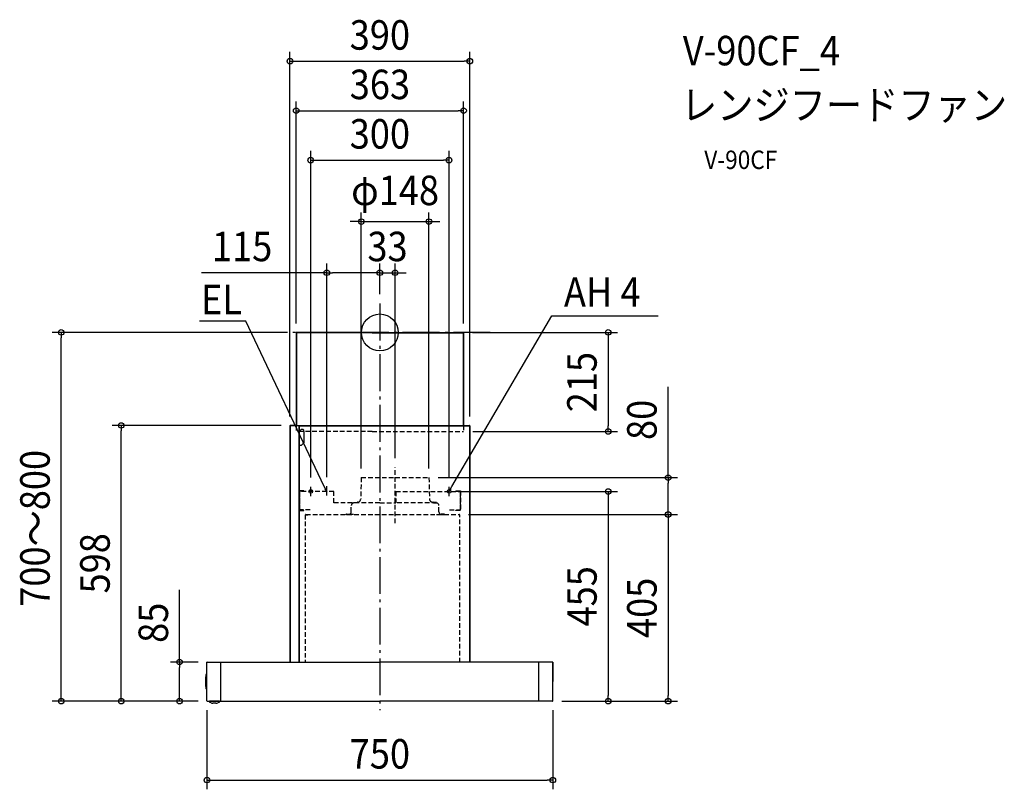
# Model space of a CAD drawing. Extents: x -781 to 1354, y -991 to 678.
import ezdxf
from ezdxf.enums import TextEntityAlignment as Align

# ---------------------------------------------------------------- set-up
doc = ezdxf.new("R2010")
doc.units = 0
doc.header["$LTSCALE"] = 20
doc.header["$PDMODE"] = 3
doc.header["$PDSIZE"] = -2
doc.linetypes.add('DASHDOT', pattern=[5.5, 4, -0.6, 0.3, -0.6])
doc.linetypes.add('DASHED', pattern=[0.75, 0.5, -0.25])
doc.layers.get('DEFPOINTS').update_dxf_attribs({"linetype": 'CONTINUOUS'})
for name, color, linetype in [('ARRANGE', 1, 'CONTINUOUS'), ('BASIS', 6, 'DASHDOT'), ('DETAIL', 5, 'CONTINUOUS'), ('ETC', 61, 'CONTINUOUS'), ('FIX', 11, 'CONTINUOUS'), ('NOTE', 4, 'CONTINUOUS'), ('OUTLINE', 3, 'CONTINUOUS'), ('SERVICESPACE', 2, 'DASHDOT'), ('SIZE', 30, 'CONTINUOUS')]:
    doc.layers.add(name, color=color, linetype=linetype)
doc.styles.get("Standard").update_dxf_attribs({"font": 'SIMPLEX.shx', "width": 0.9, "height": 64, "bigfont": 'BIGFONT.shx'})

msp = doc.modelspace()

# ---------------------------------------------------------------- linework, layer by layer
at = {"layer": 'ARRANGE', "color": 1, "linetype": 'CONTINUOUS'}
msp.add_circle((0, 0), 40, dxfattribs=at)
msp.add_point((0, 0), dxfattribs=at)
at = {"layer": 'BASIS', "color": 6, "linetype": 'DASHDOT'}
for p, q in [((0, 62.7), (0, -819.2)), ((239.3, 0), (-239.3, 0))]:
    msp.add_line(p, q, dxfattribs=at)
at = {"layer": 'DEFPOINTS', "color": 30, "linetype": 'CONTINUOUS'}
for p in [(195, 588.4), (181.5, 481.1), (150, 373.8), (106.3, 240.5), (-115, 129.5), (33, 129.5), (0, 62.7), (0, 62.7), (-690.9, 0), (-180.5, 0), (180.8, 0), (-181.5, -0.7), (181.5, -0.7), (-560.8, -201.8), (-195, -202.5), (-194.3, -201.8), (195, -202.5), (181.5, -215), (495.1, -215), (33, -292.9), (-40.3, -315), (106.3, -315), (106.3, -315), (-150, -335), (-115, -333.8), (150, -335), (150, -345), (172.2, -395), (172.2, -395), (625.1, -395), (-374.3, -715), (-434.3, -800), (-375, -799.3), (-374.3, -800), (-374.3, -800), (-374.3, -800), (374.3, -800), (374.3, -800), (375, -799.3), (495.1, -800), (625.1, -800), (375, -971.2)]:
    msp.add_point(p, dxfattribs=at)
at = {"layer": 'DETAIL', "color": 5, "linetype": 'CONTINUOUS'}
for p, q in [((-161.5, 0), (-180.8, 0)), ((-16.5, 0), (-180.5, 0)), ((-161.5, 0), (-161.5, -0.7)), ((-16.5, 0), (180.8, 0)), ((161.5, -0.7), (161.5, 0)), ((-181.5, -0.7), (-181.5, -202.5)), ((-161.5, -0.7), (-180.8, -0.7)), ((-180.8, -0.7), (-180.8, -202.5)), ((-16.5, -0.7), (-180.5, -0.7)), ((-16.5, -0.7), (180.8, -0.7)), ((180.8, -0.7), (180.8, -201.8)), ((181.5, -0.7), (181.5, -201.8)), ((-195, -202.5), (-195, -715.1)), ((-185, -201.8), (-194.3, -201.8)), ((-175, -202.5), (-194.3, -202.5)), ((-194.3, -202.5), (-194.3, -715.1)), ((-185, -201.8), (-185, -202.5)), ((-175.7, -202.5), (-175.7, -715.1)), ((-175, -202.5), (-174.3, -202.5)), ((-175, -202.5), (-175, -715.1)), ((-175, -714.1), (-175, -202.5)), ((-175, -214.8), (-170, -209.8)), ((-174.3, -202.5), (-174.3, -201.8)), ((-174.3, -201.8), (194.3, -201.8)), ((-174.3, -202.5), (194.3, -202.5)), ((-174.3, -714.1), (-174.3, -202.5)), ((-170, -209.8), (-167, -209.8)), ((-167, -209.8), (-165, -211.8)), ((-165, -214.8), (-165, -211.8)), ((194.3, -202.5), (194.3, -714.1)), ((195, -202.5), (195, -714.8)), ((-174.3, -213.8), (-175, -213.8)), ((-165, -214.8), (-165, -239.8)), ((-175, -244.8), (-170, -244.8)), ((-174.3, -253.8), (-175, -253.8)), ((-170, -244.8), (-165, -239.8)), ((-375, -799.3), (-375, -715.7)), ((-374.3, -715), (-345, -715)), ((-374.3, -715), (0, -715)), ((-345, -800), (-345, -715)), ((374.3, -715), (0, -715)), ((345, -800), (345, -715)), ((374.3, -715), (345, -715)), ((375, -715.7), (375, -757.5)), ((375, -799.3), (375, -715.7)), ((-375, -741.3), (-376, -741.3)), ((-375, -799.3), (-375, -757.5)), ((375, -799.3), (375, -757.5)), ((-375, -773.7), (-376, -773.7)), ((-375, -775.3), (-375, -775.1)), ((-374.3, -800), (-345, -800)), ((-374.3, -800), (0, -800)), ((-347.8, -800), (-369.6, -800)), ((-347.8, -800), (-369.6, -800)), ((-369.6, -801.4), (-369.6, -800)), ((-369.6, -801.4), (-369.6, -800)), ((-366.1, -803.6), (-369, -802.3)), ((-366.1, -803.6), (-369, -802.3)), ((-355.5, -804.5), (-361.9, -804.5)), ((-355.5, -804.5), (-361.9, -804.5)), ((-348.4, -802.3), (-351.3, -803.6)), ((-348.4, -802.3), (-351.3, -803.6)), ((-347.8, -801.4), (-347.8, -800)), ((-347.8, -801.4), (-347.8, -800)), ((345, -800), (0, -800)), ((374.3, -800), (345, -800))]:
    msp.add_line(p, q, dxfattribs=at)
for centre, radius, start, end in [((-180.8, -0.7), 0.7, 90, 180), ((180.8, -0.7), 0.7, 0, 90), ((-194.3, -202.5), 0.7, 90, 180), ((194.3, -202.5), 0.7, 0, 90), ((-374.3, -715.7), 0.7, 90, 180), ((-374.3, -715.7), 0.7, 90, 180), ((374.3, -715.7), 0.7, 0, 90), ((374.3, -715.7), 0.7, 0.0003, 90), ((-121.9, -757.5), 256, 176.6779, 183.3432), ((-376.8, -742.7), 0.6, 90, 176.6779), ((-376, -742.1), 0.8, 90, 180), ((-376.8, -772.3), 0.6, 183.3221, 270), ((-376, -772.9), 0.8, 180, 270), ((-374.3, -799.3), 0.7, 180, 270), ((-374.3, -799.3), 0.7, 180, 270), ((-368.6, -801.4), 1, 180, 245.556), ((-368.6, -801.4), 1, 180, 245.556), ((-361.9, -794.5), 10, 245.556, 270), ((-361.9, -794.5), 10, 245.556, 270), ((-355.5, -794.5), 10, 270, 294.444), ((-355.5, -794.5), 10, 270, 294.444), ((-348.8, -801.4), 1, 294.444, 0), ((-348.8, -801.4), 1, 294.444, 0), ((374.3, -799.3), 0.7, 270, 0), ((374.3, -799.3), 0.7, 270, 0.0003)]:
    msp.add_arc(centre, radius, start, end, dxfattribs=at)
at = {"layer": 'FIX', "color": 11, "linetype": 'CONTINUOUS'}
for centre in [(-150, -345), (150, -345)]:
    msp.add_circle(centre, 4, dxfattribs=at)
at = {"layer": 'NOTE', "color": 4, "linetype": 'CONTINUOUS'}
for p, q in [((-290.6, 24.7), (-391.2, 24.7)), ((-120.6, -334.4), (-290.6, 24.7)), ((156, -334.6), (372.9, 35.7)), ((372.9, 35.7), (603.4, 35.7)), ((-115, -345), (-120.6, -334.4)), ((-119.2, -340.4), (-115, -345)), ((-115, -345), (-116.4, -338.9)), ((150, -345), (156, -334.6)), ((150, -345), (151.6, -339)), ((154.4, -340.6), (150, -345))]:
    msp.add_line(p, q, dxfattribs=at)
at = {"layer": 'NOTE', "color": 4, "linetype": 'DASHDOT'}
for p, q in [((-140, -0.7), (-180, -0.7)), ((140, -0.7), (180, -0.7)), ((-150, -355), (-150, -335)), ((-115, -353.8), (-115, -333.8)), ((150, -355), (150, -335))]:
    msp.add_line(p, q, dxfattribs=at)
at = {"layer": 'NOTE', "color": 4, "linetype": 'DASHED'}
msp.add_line((33, -413.8), (33, -292.9), dxfattribs=at)
at = {"layer": 'OUTLINE', "color": 3, "linetype": 'CONTINUOUS'}
for p, q in [((-161.5, 0), (-180.8, 0)), ((-16.5, 0), (-180.5, 0)), ((-16.5, 0), (180.8, 0)), ((-181.5, -0.7), (-181.5, -202.5)), ((181.5, -0.7), (181.5, -201.8)), ((-195, -202.5), (-195, -715.1)), ((-185, -201.8), (-194.3, -201.8)), ((-185, -201.8), (-185, -202.5)), ((-181.5, -202.5), (-185, -202.5)), ((181.5, -201.8), (194.3, -201.8)), ((195, -202.5), (195, -714.8)), ((-375, -799.3), (-375, -715.7)), ((-374.3, -715), (-345, -715)), ((-374.3, -715), (-195, -715)), ((374.3, -715), (195, -715)), ((374.3, -715), (345, -715)), ((375, -715.7), (375, -757.5)), ((375, -799.3), (375, -715.7)), ((-375, -741.3), (-376, -741.3)), ((-375, -799.3), (-375, -757.5)), ((375, -799.3), (375, -757.5)), ((-375, -773.7), (-376, -773.7)), ((-375, -775.3), (-375, -775.1)), ((-374.3, -800), (-345, -800)), ((-374.3, -800), (0, -800)), ((-347.8, -800), (-369.6, -800)), ((-347.8, -800), (-369.6, -800)), ((-369.6, -801.4), (-369.6, -800)), ((-369.6, -801.4), (-369.6, -800)), ((-366.1, -803.6), (-369, -802.3)), ((-366.1, -803.6), (-369, -802.3)), ((-355.5, -804.5), (-361.9, -804.5)), ((-355.5, -804.5), (-361.9, -804.5)), ((-348.4, -802.3), (-351.3, -803.6)), ((-348.4, -802.3), (-351.3, -803.6)), ((-347.8, -801.4), (-347.8, -800)), ((-347.8, -801.4), (-347.8, -800)), ((345, -800), (0, -800)), ((374.3, -800), (345, -800))]:
    msp.add_line(p, q, dxfattribs=at)
for centre, radius, start, end in [((-180.8, -0.7), 0.7, 90, 180), ((180.8, -0.7), 0.7, 0, 90), ((-194.3, -202.5), 0.7, 90, 180), ((194.3, -202.5), 0.7, 0, 90), ((-374.3, -715.7), 0.7, 90, 180), ((-374.3, -715.7), 0.7, 90, 180), ((374.3, -715.7), 0.7, 0, 90), ((374.3, -715.7), 0.7, 0.0003, 90), ((-121.9, -757.5), 256, 176.6779, 183.3432), ((-376.8, -742.7), 0.6, 90, 176.6779), ((-376, -742.1), 0.8, 90, 180), ((-376.8, -772.3), 0.6, 183.3221, 270), ((-376, -772.9), 0.8, 180, 270), ((-374.3, -799.3), 0.7, 180, 270), ((-374.3, -799.3), 0.7, 180, 270), ((-368.6, -801.4), 1, 180, 245.556), ((-368.6, -801.4), 1, 180, 245.556), ((-361.9, -794.5), 10, 245.556, 270), ((-361.9, -794.5), 10, 245.556, 270), ((-355.5, -794.5), 10, 270, 294.444), ((-355.5, -794.5), 10, 270, 294.444), ((-348.8, -801.4), 1, 294.444, 0), ((-348.8, -801.4), 1, 294.444, 0), ((374.3, -799.3), 0.7, 270, 0), ((374.3, -799.3), 0.7, 270, 0.0003)]:
    msp.add_arc(centre, radius, start, end, dxfattribs=at)
at = {"layer": 'SERVICESPACE', "color": 2, "linetype": 'DASHED'}
for p, q in [((-181.5, -202.5), (-181.5, -215)), ((181.5, -201.8), (181.5, -215)), ((-16.5, -215), (-181.5, -215)), ((-16.5, -215), (181.5, -215)), ((-40.3, -315), (-41.6, -361.6)), ((-40.3, -315), (33, -315)), ((33, -315), (106.3, -315)), ((106.3, -315), (107.6, -361.6)), ((-165, -343.5), (-175, -343.5)), ((-175, -343.5), (-175, -386.5)), ((-165, -344.5), (-174, -344.5)), ((-174, -344.5), (-174, -385.5)), ((-174, -348), (-174, -385)), ((-100, -345), (-170, -345)), ((-165, -343.5), (-165, -344.5)), ((-100, -369.5), (-100, -345)), ((34.8, -345), (170, -345)), ((34.8, -345), (34.8, -369.5)), ((165, -343.5), (175, -343.5)), ((165, -343.5), (165, -344.5)), ((165, -344.5), (174, -344.5)), ((174, -344.5), (174, -385.5)), ((174, -348), (174, -385)), ((175, -343.5), (175, -386.5)), ((0, -369.5), (-100, -369.5)), ((-62, -389.4), (-62, -375.6)), ((-57, -369.2), (-57, -370)), ((-57, -369.2), (-49.5, -369.2)), ((-48.7, -368.4), (-48.6, -368.4)), ((0, -369.5), (34.8, -369.5)), ((122.4, -370), (33, -370)), ((114.7, -368.4), (114.6, -368.4)), ((123, -369.2), (115.5, -369.2)), ((116.3, -370), (120.7, -370)), ((116.3, -370), (120.7, -370)), ((116.3, -370), (120.7, -370)), ((116.3, -370), (120.7, -370)), ((120.7, -370), (123, -370)), ((120.7, -370), (123, -370)), ((123, -369.2), (123, -370)), ((123, -369.2), (123, -370)), ((128, -389.4), (128, -375.6)), ((-175, -386.5), (-165, -386.5)), ((-151, -385), (-174, -385)), ((-165, -385.5), (-174, -385.5)), ((-165, -386.5), (-165, -385.5)), ((-162, -395.5), (-161.4, -395.5)), ((-162, -395.5), (-162, -715.2)), ((-161.4, -395.5), (-156, -395.5)), ((-160.6, -395), (172.2, -395)), ((-74, -394.4), (-67, -394.4)), ((-74, -395), (-74, -394.4)), ((-74, -394.4), (-74, -395)), ((-67, -395), (-74, -395)), ((-72.7, -394.3), (-66.6, -394.3)), ((-72.7, -395), (-66.6, -395)), ((-57, -395), (-71, -395)), ((123, -395), (137, -395)), ((137, -394.4), (133, -394.4)), ((140, -394.4), (133, -394.4)), ((133, -395), (140, -395)), ((140, -394.4), (140, -395)), ((140, -395), (140, -394.4)), ((151, -385), (174, -385)), ((165, -385.5), (174, -385.5)), ((165, -386.5), (165, -385.5)), ((175, -386.5), (165, -386.5)), ((173, -715.8), (173, -395.8))]:
    msp.add_line(p, q, dxfattribs=at)
for centre, radius, start, end in [((-48.6, -361.4), 7, 270, 358.568), ((114.6, -361.4), 7, 181.432, 270), ((-56.4, -375.6), 5.6, 90, 180), ((-48.7, -369.2), 0.8, 90, 180), ((114.7, -369.2), 0.8, 0, 90), ((122.4, -375.6), 5.6, 0, 90), ((-160.6, -395.8), 0.8, 90, 157.9757), ((-72.7, -395), 0.7, 90, 180), ((-67, -389.4), 5, 270, 0), ((133, -389.4), 5, 180, 270), ((172.2, -395.8), 0.8, 0, 90)]:
    msp.add_arc(centre, radius, start, end, dxfattribs=at)
at = {"layer": 'SIZE', "color": 30, "linetype": 'CONTINUOUS'}
for p, q in [((-195, -182.5), (-195, 608.4)), ((195, -182.5), (195, 608.4)), ((-195, 588.4), (-183, 588.4)), ((-183, 588.4), (183, 588.4)), ((195, 588.4), (183, 588.4)), ((-181.5, 19.3), (-181.5, 501.1)), ((181.5, 19.3), (181.5, 501.1)), ((-181.5, 481.1), (-169.5, 481.1)), ((-169.5, 481.1), (169.5, 481.1)), ((181.5, 481.1), (169.5, 481.1)), ((-150, -315), (-150, 393.8)), ((150, -315), (150, 393.8)), ((-150, 373.8), (-138, 373.8)), ((-138, 373.8), (138, 373.8)), ((150, 373.8), (138, 373.8)), ((-40.3, -295), (-40.3, 260.5)), ((106.3, -295), (106.3, 260.5)), ((-52.3, 240.5), (-64.3, 240.5)), ((-40.3, 240.5), (-52.3, 240.5)), ((-40.3, 240.5), (106.3, 240.5)), ((106.3, 240.5), (118.3, 240.5)), ((118.3, 240.5), (130.3, 240.5)), ((-115, -313.8), (-115, 149.5)), ((0, 82.7), (0, 149.5)), ((0, 82.7), (0, 149.5)), ((33, -272.9), (33, 149.5)), ((-115, 129.5), (-386.9, 129.5)), ((-115, 129.5), (-103, 129.5)), ((-12, 129.5), (-103, 129.5)), ((-12, 129.5), (-24, 129.5)), ((0, 129.5), (-12, 129.5)), ((0, 129.5), (-12, 129.5)), ((0, 129.5), (33, 129.5)), ((33, 129.5), (45, 129.5)), ((45, 129.5), (57, 129.5)), ((-200.5, 0), (-710.9, 0)), ((-690.9, 0), (-690.9, -12)), ((-690.9, -788), (-690.9, -12)), ((200.8, 0), (515.1, 0)), ((495.1, 0), (495.1, -12)), ((495.1, -12), (495.1, -203)), ((625.1, -315), (625.1, -118)), ((-214.3, -201.8), (-580.8, -201.8)), ((-560.8, -201.8), (-560.8, -213.8)), ((495.1, -215), (495.1, -203)), ((-560.8, -788), (-560.8, -213.8)), ((201.5, -215), (515.1, -215)), ((126.3, -315), (645.1, -315)), ((625.1, -315), (625.1, -327)), ((625.1, -383), (625.1, -327)), ((170, -345), (515.1, -345)), ((495.1, -345), (495.1, -357)), ((495.1, -357), (495.1, -788)), ((625.1, -395), (625.1, -383)), ((192.2, -395), (645.1, -395)), ((192.2, -395), (645.1, -395)), ((625.1, -395), (625.1, -407)), ((625.1, -407), (625.1, -788)), ((-434.3, -715), (-434.3, -558.3)), ((-394.3, -715), (-454.3, -715)), ((-434.3, -715), (-434.3, -727)), ((-434.3, -788), (-434.3, -727)), ((-690.9, -800), (-690.9, -788)), ((-560.8, -800), (-560.8, -788)), ((-434.3, -800), (-434.3, -788)), ((495.1, -800), (495.1, -788)), ((625.1, -800), (625.1, -788)), ((-394.3, -800), (-710.9, -800)), ((-394.3, -800), (-580.8, -800)), ((-394.3, -800), (-454.3, -800)), ((394.3, -800), (645.1, -800)), ((394.3, -800), (515.1, -800)), ((-375, -819.3), (-375, -991.2)), ((375, -819.3), (375, -991.2)), ((-375, -971.2), (-363, -971.2)), ((-363, -971.2), (363, -971.2)), ((375, -971.2), (363, -971.2))]:
    msp.add_line(p, q, dxfattribs=at)
for centre in [(-195, 588.4), (195, 588.4), (-181.5, 481.1), (181.5, 481.1), (-150, 373.8), (150, 373.8), (-40.3, 240.5), (106.3, 240.5), (-115, 129.5), (0, 129.5), (0, 129.5), (33, 129.5), (-690.9, 0), (495.1, 0), (-560.8, -201.8), (495.1, -215), (625.1, -315), (495.1, -345), (625.1, -395), (625.1, -395), (-434.3, -715), (-690.9, -800), (-560.8, -800), (-434.3, -800), (495.1, -800), (625.1, -800), (-375, -971.2), (375, -971.2)]:
    msp.add_circle(centre, 6, dxfattribs=at)

# ---------------------------------------------------------------- texts
at = {"layer": 'ETC', "color": 61, "linetype": 'CONTINUOUS', "width": 0.9}
for s, height, p in [('V-90CF_4', 64, (656.9, 579.4)), ('レンジフードファン', 64, (652.8, 461.4)), ('V-90CF', 40, (703.4, 354.5))]:
    msp.add_text(s, height=height, dxfattribs=at).set_placement(p)
at = {"layer": 'NOTE', "color": 4, "linetype": 'CONTINUOUS', "width": 0.9}
msp.add_text('AH 4', height=64, dxfattribs=at).set_placement((399.1, 55.7))
msp.add_text('EL', height=64, dxfattribs=at).set_placement((-299, 39.3), align=Align.RIGHT)
at = {"layer": 'SIZE', "color": 30, "linetype": 'CONTINUOUS', "width": 0.9}
for s, p in [('390', (0, 613.4)), ('363', (0, 506.1)), ('300', (0, 398.8)), ('φ148', (33, 276.2)), ('115', (-298.8, 154.5)), ('33', (16.5, 154.5)), ('750', (0, -946.2))]:
    msp.add_text(s, height=64, dxfattribs=at).set_placement(p, align=Align.CENTER)
for s, p in [('215', (470.1, -107.8)), ('80', (600.1, -189.7)), ('700～800', (-715.9, -425)), ('598', (-585.8, -500.9)), ('455', (470.1, -572.5)), ('405', (600.1, -597.5)), ('85', (-459.3, -629.9))]:
    msp.add_text(s, height=64, rotation=90, dxfattribs=at).set_placement(p, align=Align.CENTER)

doc.saveas('drawing.dxf')
